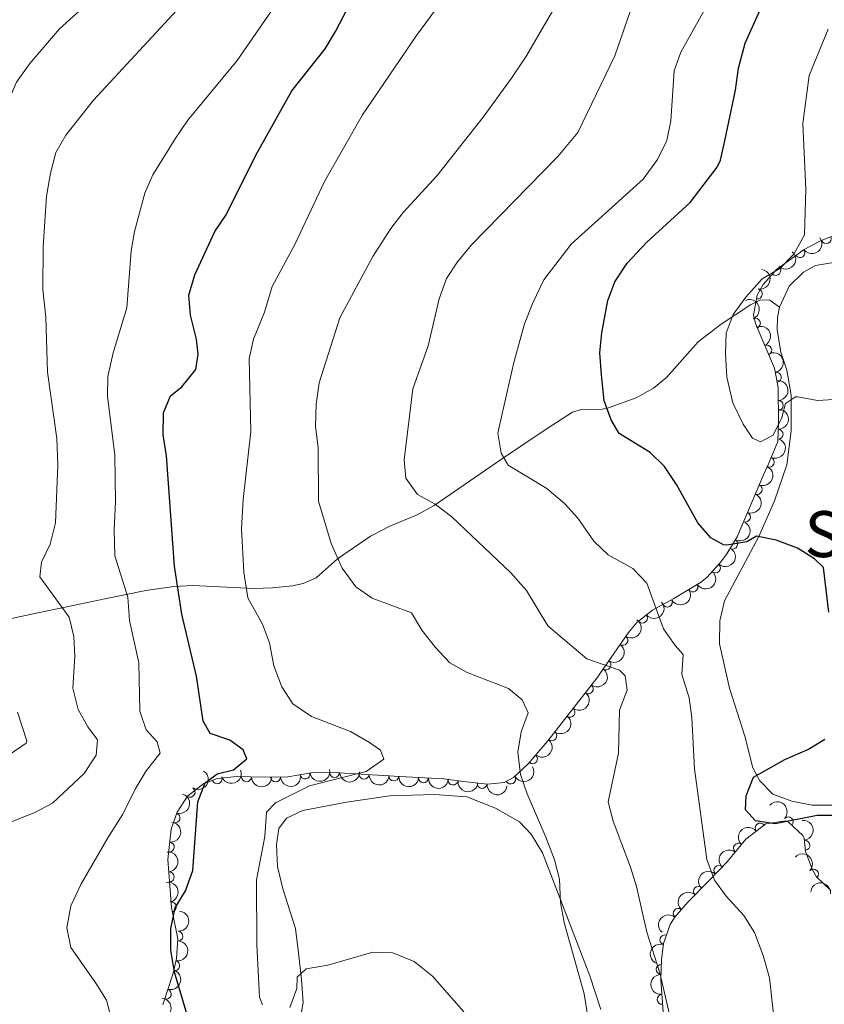
# Model space of a CAD drawing. Units: metres. Extents: x 641904 to 648837, y 716212 to 720983.
# Drawn here: x 643272 to 643474, y 716808 to 717054 of the extents above; entities that cross this region are included whole.
import ezdxf
from ezdxf.enums import TextEntityAlignment as Align

# ---------------------------------------------------------------- set-up
doc = ezdxf.new("R2010")
doc.units = ezdxf.units.M
doc.header["$MEASUREMENT"] = 0
doc.linetypes.add('DGN Style 3', pattern=[108.13883132477065, 77.24202237483618, -30.89680894993447])
for name, color, linetype, lineweight in [('Entidades rústicas y varios', 7, 'Continuous', 5), ('Relieve y altimetría', 7, 'Continuous', 5), ('Textos de rotulación', 7, 'Continuous', 5), ('Viales y ferrocarril', 7, 'Continuous', 5)]:
    doc.layers.add(name, color=color, linetype=linetype, lineweight=lineweight)
doc.styles.add('Style-Times New Roman', font='txt')

msp = doc.modelspace()

# ---------------------------------------------------------------- linework, layer by layer
at = {"layer": 'Entidades rústicas y varios', "color": 92, "linetype": 'DGN Style 3', "lineweight": 5}
for points in [[(643477.3800000001, 717000.8, 562.7), (643472.78, 716998.9099999999, 562.29), (643468.6699999999, 716996.73, 561.77), (643461.78, 716991.74, 561.3000000000001), (643458.44, 716988.03, 560.87), (643456.9299999999, 716985.3400000001, 560.6), (643455.99, 716980.31, 560.65), (643456.48, 716978.28, 560.6), (643458.0700000001, 716974.48, 559.9), (643461.26, 716967.0900000001, 557.57), (643462.1599999999, 716962.25, 556.54), (643462.26, 716953.6400000001, 553.37), (643462.0700000001, 716948.73, 552.27), (643459.55, 716942.73, 551.02), (643458.48, 716940.3900000001, 550.8100000000001), (643451.8800000001, 716924.8900000001, 550.8100000000001), (643449.3400000001, 716920.6100000001, 550.47), (643447.6000000001, 716918.3200000001, 550.11), (643444.3, 716914.7, 549.08), (643442.72, 716913.46, 548.71), (643436.1000000001, 716909.4299999999, 548.24), (643430.71, 716906.56, 547.08), (643426.8, 716903.4199999999, 546.8100000000001), (643424.69, 716900.9199999999, 546.61), (643416.78, 716889.54, 545.01), (643404.54, 716873.8200000001, 542.41), (643399.6699999999, 716868.0900000001, 542.41), (643395.99, 716864.6799999999, 542.28), (643393.6399999999, 716863.3999999999, 542.1800000000001), (643389.44, 716863.04, 541.72), (643383.4199999999, 716863.7, 540.08), (643378.51, 716864.31, 539.32), (643367.54, 716864.95, 537.98), (643350.8999999999, 716865.8999999999, 535.41), (643345.3600000001, 716865.8, 534.49), (643339.55, 716864.8400000001, 533.54), (643333.6300000001, 716864.74, 532.85), (643326.75, 716864.8999999999, 530.99), (643321.9099999999, 716864.3800000001, 530.13), (643318.47, 716863.1300000001, 529.82), (643314.45, 716860.04, 529.9300000000001), (643311.8, 716856.04, 530.0600000000001), (643310.3600000001, 716851.72, 529.82), (643309.54, 716844.1599999999, 530.0600000000001), (643310.4199999999, 716832.1400000001, 530.0600000000001), (643311.99, 716824.3300000001, 530.0600000000001), (643311.6399999999, 716819.4199999999, 529.52), (643310.8, 716815.72, 528.89), (643308.27, 716807.8400000001, 527.73)], [(643433.45, 716804.8800000001, 549.41), (643432.8, 716814.04, 549.1800000000001), (643432.97, 716819.03, 549.13), (643433.51, 716823.1300000001, 549.1800000000001), (643435.1100000001, 716827.8800000001, 549.37), (643436.26, 716829.6699999999, 549.41), (643439.54, 716833.45, 549.41), (643444.98, 716839, 549.41), (643449.3899999999, 716843.56, 551.28), (643454.0700000001, 716849.28, 551.51), (643459.05, 716853.0900000001, 552.21), (643464.0700000001, 716853.8200000001, 552.44), (643464.69, 716853.5700000001, 552.44), (643468.3500000001, 716850.1400000001, 552.44), (643468.6799999999, 716849.44, 552.44), (643469.02, 716846.2, 552.44), (643470.72, 716841.55, 552.44), (643471.71, 716839.8400000001, 552.44), (643475.3, 716836.4199999999, 553.24)]]:
    msp.add_polyline3d(points, dxfattribs=at)
at = {"layer": 'Entidades rústicas y varios', "color": 92, "linetype": 'Continuous', "lineweight": 5}
for points in [[(643462.49, 716982.31, 555.32), (643464.8999999999, 716987.5800000001, 555.2), (643468.51, 716991.1000000001, 555.26), (643471.5, 716992.74, 555.5500000000001), (643476.97, 716993.6699999999, 555.84)], [(643476.29, 716857.72, 550.6), (643470.6499999999, 716857.77, 550.48), (643465.56, 716858.75, 550.42), (643460.8400000001, 716860.52, 550.36), (643457.5900000001, 716863.81, 550.01), (643455.8, 716867.1200000001, 549.61), (643453.8400000001, 716875, 549.02), (643449.99, 716886.99, 548.67), (643447.46, 716898.1100000001, 548.79), (643447.54, 716903.8400000001, 548.73), (643448.76, 716908.8800000001, 548.67), (643457.3200000001, 716924.94, 549.72), (643461.28, 716933.8700000001, 551.3000000000001), (643464.31, 716942.8800000001, 552.29), (643465.45, 716951.4099999999, 553.92), (643465.3800000001, 716960.3300000001, 554.85), (643464.29, 716966.55, 555.73), (643462.8300000001, 716971.1200000001, 555.73), (643461.9299999999, 716976.69, 555.49), (643461.96, 716979.79, 555.38), (643462.49, 716982.31, 555.32)], [(643342.97, 716814.1200000001, 529.8100000000001), (643342.19, 716820.8200000001, 530.6800000000001), (643341.4299999999, 716826.8999999999, 531.09), (643338.27, 716836.8400000001, 531.15), (643336.9199999999, 716842.4299999999, 530.97), (643336.7, 716847.9199999999, 530.8), (643337.23, 716851.8999999999, 530.8), (643339.21, 716854.47, 530.8), (643343.27, 716856.45, 530.8), (643354.1599999999, 716858.49, 531.09), (643365.05, 716860.06, 531.67), (643376.21, 716860.46, 532.4300000000001), (643384.25, 716859.8300000001, 533.24), (643391.49, 716857.03, 533.71), (643397.4299999999, 716853.6100000001, 534.12), (643400.3800000001, 716850.5, 534.35), (643403.21, 716845.8300000001, 534.53), (643415.04, 716815.06, 535.34), (643417.81, 716806.6599999999, 535.63)], [(643342.6499999999, 716804.71, 528.29), (643343.3400000001, 716808.4199999999, 528.87), (643342.97, 716814.1200000001, 529.8100000000001)]]:
    msp.add_polyline3d(points, dxfattribs=at)
for centre, radius, start, end in [((643474.1576047428, 716999.4971087761, 562.3105052824043), 1.250091938746998, 203.3024302041136, 22.51598462310906), ((643467.5922846263, 716995.9735672004, 561.628279986973), 1.250091938746998, 216.8796466526438, 36.09320107163928), ((643461.5684039579, 716991.5341237679, 561.1670688344997), 1.250091938746998, 228.9704178078246, 48.18397222682005), ((643456.9671853476, 716985.6451894094, 560.6092027130654), 1.250091938746998, 260.3808974832726, 79.594451902268), ((643456.4502410674, 716978.3005763714, 560.3929895014505), 1.250091938746999, 293.6716223595029, 112.8851767784983), ((643459.2921571853, 716971.5995040201, 558.6327941278342), 1.250091938746999, 294.3143002406777, 113.527854659673), ((643461.6706560147, 716964.7748625991, 556.816828628601), 1.250091938746999, 281.5000233490449, 100.7135777680403), ((643462.1929962186, 716957.7290755662, 554.4158935775852), 1.250091938746999, 271.6315878277418, 90.84514224673724), ((643462.1200167178, 716950.5271018427, 552.3929119459797), 1.250091938746999, 268.750118924299, 87.96367334329439), ((643459.9227380576, 716943.5920632731, 550.9947272827106), 1.250091938746998, 246.3932039352488, 65.60675835424428), ((643456.9026327275, 716936.7353773753, 550.8100000000001), 1.250091938746999, 247.9015437655994, 67.11509818459481), ((643453.9643650879, 716929.8349003426, 550.8100000000001), 1.250091938746999, 247.9015437655994, 67.11509818459481), ((643450.7782509404, 716923.0717384827, 550.5794663866307), 1.250091938746999, 240.2788125504988, 59.49236696949419), ((643446.4520072425, 716917.0896471578, 549.4936313929411), 1.250091938746999, 228.6137912046526, 47.82734562364804), ((643440.8369819482, 716912.3365325667, 548.5013090449547), 1.250091938746998, 212.297600035853, 31.51115445484839), ((643434.4326526774, 716908.5642954132, 547.6459420567335), 1.250091938746999, 209.0000134308242, 28.21356784981959), ((643428.1930887827, 716904.5637693133, 546.839812898417), 1.250091938746999, 219.7330312313122, 38.94658565030759), ((643423.3069739346, 716898.9644446329, 546.189333985099), 1.250091938746999, 236.1638056981375, 55.37736011713292), ((643419.054613523, 716892.8466366064, 545.3291852292203), 1.250091938746999, 236.1638056981375, 55.37736011713292), ((643414.6582302719, 716886.8467392558, 544.3996178741997), 1.250091938746999, 233.0609107069714, 52.27446512596683), ((643410.089290238, 716880.9787868594, 543.4290913964521), 1.250091938746999, 233.0609107069714, 52.27446512596683), ((643405.5203502041, 716875.110834463, 542.4585649187046), 1.250091938746999, 233.0609107069714, 52.27446512596683), ((643400.7197429608, 716869.3552451406, 542.41), 1.250091938746998, 230.6045276350641, 49.81808205405951), ((643321.8228701127, 716864.3690978684, 530.0169908974409), 1.250091938746998, 200.9358936965376, 20.14944811553299), ((643329.1739894452, 716864.8631437267, 531.3077210733439), 1.250091938746999, 179.6339416854908, 358.8474961044862), ((643336.4561701156, 716864.8072524425, 533.0339258774268), 1.250091938746999, 181.9339036158715, 1.147458034866873), ((643343.8255475215, 716865.5662336366, 534.0381834263213), 1.250091938746998, 190.3485064409923, 9.562060859987655), ((643351.2074722312, 716865.9250635176, 535.2537960716143), 1.250091938746999, 182.0002690842438, 1.213823503239222), ((643358.6070950297, 716865.4795336393, 536.4076304338865), 1.250091938746999, 177.6986153813384, 356.9121698003338), ((643366.0074419577, 716865.0570378711, 537.5505926697466), 1.250091938746999, 177.6986153813384, 356.9121698003338), ((643373.4276175855, 716864.6260543896, 538.5467764927445), 1.250091938746999, 177.6272572258402, 356.8408116448356), ((643395.2465657643, 716864.2972823239, 542.2021004234244), 1.250091938746999, 209.5424453790697, 28.75599979806511), ((643315.0712825665, 716861.0131109923, 529.932554467236), 1.250091938746999, 237.4416882907834, 56.6552427097789), ((643380.8424652945, 716864.0398835423, 539.4888622419604), 1.250091938746999, 173.8842355153852, 353.0977899343806), ((643388.1236625924, 716863.2039432642, 541.0226803178647), 1.250091938746998, 174.7095521988044, 353.9231066177998), ((643311.2939119544, 716854.5834328455, 529.9129273651296), 1.250091938746998, 252.5312127164384, 71.74476713543378), ((643464.6886584326, 716853.5445184272, 552.44), 1.250091938746998, 317.8241882727456, 137.037742691741), ((643457.6846566263, 716852.0208647731, 552.1558138961033), 1.250091938746998, 38.38432742150863, 217.597881840504), ((643309.8572004987, 716847.26536431, 530.0008922449354), 1.250091938746998, 264.7757405866882, 83.98929500568369), ((643452.2316223942, 716847.002283654, 551.4577690020205), 1.250091938746998, 51.67675467686004, 230.8903090958555), ((643468.840786431, 716847.7208573341, 552.44), 1.250091938746998, 276.9567562572852, 96.17031067628061), ((643447.3457274074, 716841.4181294262, 550.7752880845502), 1.250091938746999, 46.92419564803637, 226.1377500670318), ((643309.8401765937, 716839.792654437, 530.0600000000001), 1.250091938746999, 275.1533904961698, 94.36694491516528), ((643471.000101723, 716840.4893355602, 552.4862689586867), 1.250091938746998, 317.3553731975569, 136.5689276165524), ((643442.2498755502, 716836.1867987418, 549.41), 1.250091938746998, 46.53962152953974, 225.7531759485352), ((643310.366468969, 716832.3072952875, 530.0600000000001), 1.250091938746998, 282.3325152452793, 101.5460696642747), ((643437.1634771139, 716830.6814331496, 549.41), 1.250091938746998, 50.01717245711708, 229.2307268761125), ((643312.0163597954, 716824.9741863878, 529.9937166447335), 1.250091938746998, 266.8888376786376, 86.10239209763309), ((643433.8471445753, 716824.0697790806, 549.2651730487236), 1.250091938746999, 72.35046953202936, 251.5640239510248), ((643311.2081684852, 716817.6060100733, 529.0030644425827), 1.250091938746998, 258.1752823382022, 77.38883675719765), ((643432.9089954579, 716816.6663203584, 549.1411732696308), 1.250091938746999, 89.0149557627016, 268.228510181697), ((643309.101566565, 716810.4938400988, 527.9447770513691), 1.250091938746999, 253.1661036597006, 72.37965807869608), ((643433.164184578, 716809.1834353688, 549.2707051328862), 1.250091938746999, 95.02510637797086, 274.2386607969663)]:
    msp.add_arc(centre, radius, start, end, dxfattribs=at)
at = {"layer": 'Entidades rústicas y varios', "color": 92, "linetype": 'Continuous', "lineweight": 5, "extrusion": (0.03329962691693895, 0.2235224298883468, 0.9741297953476231)}
msp.add_arc((-530796.6716519266, -783061.2413258099, 182239.2009389823), 2.516055640060342, 45.36446333574663, 225.9090503451192, dxfattribs=at)
at = {"layer": 'Entidades rústicas y varios', "color": 92, "linetype": 'Continuous', "lineweight": 5, "extrusion": (-0.01425830531706916, 0.2255390044881007, 0.9741297953476231)}
msp.add_arc((-687419.2727872587, -657379.5744516224, 153081.724001903), 2.516055640060342, 45.36446333574663, 225.9090503451193, dxfattribs=at)
at = {"layer": 'Entidades rústicas y varios', "color": 92, "linetype": 'Continuous', "lineweight": 5, "extrusion": (-0.1297120314755855, 0.1850565608306686, 0.974129795347623)}
msp.add_arc((-938443.7432420182, -212034.2305195766, 49765.08252030493), 2.516055640060342, 45.36446333574664, 225.9090503451193, dxfattribs=at)
at = {"layer": 'Entidades rústicas y varios', "color": 92, "linetype": 'Continuous', "lineweight": 5, "extrusion": (-0.2100010324269812, 0.08349076712787, 0.9741297953476231)}
msp.add_arc((-903978.6440392451, 324556.7499977268, -74719.3659256729), 2.516055640060342, 45.36446333574665, 225.9090503451193, dxfattribs=at)
at = {"layer": 'Entidades rústicas y varios', "color": 92, "linetype": 'Continuous', "lineweight": 5, "extrusion": (-0.2109243050117073, 0.08113001523065648, 0.9741297953476229)}
msp.add_arc((-900180.8639441282, 334418.1038331585, -77008.91725503541), 2.516055640060343, 45.36446333574663, 225.9090503451193, dxfattribs=at)
at = {"layer": 'Entidades rústicas y varios', "color": 92, "linetype": 'Continuous', "lineweight": 5, "extrusion": (-0.1876771034122672, 0.1258906139105668, 0.9741297953476231)}
msp.add_arc((-953869.5165986517, 131610.6022334982, -29961.28587310048), 2.516055640060342, 45.36446333574666, 225.9090503451193, dxfattribs=at)
at = {"layer": 'Entidades rústicas y varios', "color": 92, "linetype": 'Continuous', "lineweight": 5, "extrusion": (-0.1633242771563392, 0.1561932210672332, 0.974129795347623)}
msp.add_arc((-962884.8943494317, -29580.85677705979, 7431.201675185977), 2.516055640060342, 45.36446333574664, 225.9090503451193, dxfattribs=at)
at = {"layer": 'Entidades rústicas y varios', "color": 92, "linetype": 'Continuous', "lineweight": 5, "extrusion": (-0.1552659598778745, 0.1642060398377614, 0.974129795347623)}
msp.add_arc((-960129.6432977067, -76690.50403433573, 18358.13460922336), 2.516055640060342, 45.36446333574664, 225.9090503451193, dxfattribs=at)
at = {"layer": 'Entidades rústicas y varios', "color": 92, "linetype": 'Continuous', "lineweight": 5, "extrusion": (-0.08113510128104491, 0.2109223486407091, 0.9741297953476229)}
msp.add_arc((-857961.0268006409, -426671.7713163935, 99549.16976958842), 2.516055640060342, 45.36446333574665, 225.9090503451193, dxfattribs=at)
at = {"layer": 'Entidades rústicas y varios', "color": 92, "linetype": 'Continuous', "lineweight": 5, "extrusion": (-0.08665898247156013, 0.2087135898138693, 0.9741297953476231)}
for centre in [(-869190.9365903424, -404519.5608254909, 94409.86880558613), (-869185.5768455898, -404514.450297319, 94408.68320953709)]:
    msp.add_arc(centre, 2.516055640060342, 45.36446333574664, 225.9090503451193, dxfattribs=at)
at = {"layer": 'Entidades rústicas y varios', "color": 92, "linetype": 'Continuous', "lineweight": 5, "extrusion": (-0.05820739599678888, 0.2183644679595818, 0.974129795347623)}
msp.add_arc((-806399.4722215494, -513247.2018397336, 119633.4558463588), 2.516055640060341, 45.36446333574665, 225.9090503451193, dxfattribs=at)
at = {"layer": 'Entidades rústicas y varios', "color": 92, "linetype": 'Continuous', "lineweight": 5, "extrusion": (-0.01285421385877222, 0.2256233831012894, 0.9741297953476229)}
msp.add_arc((-683185.4659792746, -661465.8878863638, 154017.7280966631), 2.516055640060342, 45.36446333574663, 225.9090503451192, dxfattribs=at)
at = {"layer": 'Entidades rústicas y varios', "color": 92, "linetype": 'Continuous', "lineweight": 5, "extrusion": (0.05104964334817846, 0.2201478497056514, 0.974129795347623)}
msp.add_arc((-464865.4661787873, -821782.1982283398, 191208.6351360252), 2.516055640060343, 45.36446333574663, 225.9090503451193, dxfattribs=at)
at = {"layer": 'Entidades rústicas y varios', "color": 92, "linetype": 'Continuous', "lineweight": 5, "extrusion": (0.06362845653378453, 0.2168468614832286, 0.9741297953476231)}
msp.add_arc((-415557.6091145048, -846464.2963746251, 196933.7793071641), 2.516055640060342, 45.36446333574664, 225.9090503451193, dxfattribs=at)
at = {"layer": 'Entidades rústicas y varios', "color": 92, "linetype": 'Continuous', "lineweight": 5, "extrusion": (0.02213131178266176, 0.2249029720896922, 0.974129795347623)}
msp.add_arc((-570130.9900351703, -756261.6534118671, 176006.7591118286), 2.516055640060343, 45.36446333574663, 225.9090503451193, dxfattribs=at)
at = {"layer": 'Entidades rústicas y varios', "color": 92, "linetype": 'Continuous', "lineweight": 5, "extrusion": (-0.04238779033670048, 0.2219784157218223, 0.9741297953476229)}
for centre in [(-766472.0747593284, -568275.6672310865, 132395.0525398295), (-766466.7503795938, -568270.7848079086, 132393.0368701262)]:
    msp.add_arc(centre, 2.516055640060342, 45.36446333574663, 225.9090503451193, dxfattribs=at)
at = {"layer": 'Entidades rústicas y varios', "color": 92, "linetype": 'Continuous', "lineweight": 5, "extrusion": (-0.03031011841457883, 0.2239474012747022, 0.9741297953476229)}
for centre in [(-733754.220259159, -607847.3116876467, 141573.4768524005), (-733748.905579054, -607842.4634572658, 141571.3558060648), (-733743.5908989491, -607837.6152268848, 141569.2347597292)]:
    msp.add_arc(centre, 2.516055640060342, 45.36446333574663, 225.9090503451193, dxfattribs=at)
at = {"layer": 'Entidades rústicas y varios', "color": 92, "linetype": 'Continuous', "lineweight": 5, "extrusion": (-0.02068414167405296, 0.2250406809872516, 0.9741297953476231)}
msp.add_arc((-706315.7363472116, -637907.5795147812, 148545.1430946184), 2.516055640060342, 45.36446333574664, 225.9090503451193, dxfattribs=at)
at = {"layer": 'Entidades rústicas y varios', "color": 92, "linetype": 'Continuous', "lineweight": 5, "extrusion": (0.06157269807067939, 0.2174395195641657, 0.974129795347623)}
msp.add_arc((-423740.8854748867, -842543.3800958274, 196018.573981215), 2.516055640060343, 45.36446333574662, 225.9090503451192, dxfattribs=at)
at = {"layer": 'Entidades rústicas y varios', "color": 92, "linetype": 'Continuous', "lineweight": 5, "extrusion": (-0.04732767976800555, 0.2209779005778075, 0.9741297953476229)}
msp.add_arc((-779180.3473476422, -551472.7677951892, 128480.244200002), 2.516055640060342, 45.36446333574663, 225.9090503451193, dxfattribs=at)
at = {"layer": 'Entidades rústicas y varios', "color": 92, "linetype": 'Continuous', "lineweight": 5, "extrusion": (0.09341882220978612, 0.2057767369576421, 0.9741297953476229)}
msp.add_arc((-289450.2336751568, -894798.90692221, 208128.8721608269), 2.516055640060342, 45.36446333574664, 225.9090503451193, dxfattribs=at)
at = {"layer": 'Entidades rústicas y varios', "color": 92, "linetype": 'Continuous', "lineweight": 5, "extrusion": (0.161791525563137, 0.1577803665604534, 0.974129795347623)}
msp.add_arc((64062.09874894121, -936093.4742905053, 217710.161171164), 2.516055640060341, 45.36446333574666, 225.9090503451193, dxfattribs=at)
at = {"layer": 'Entidades rústicas y varios', "color": 92, "linetype": 'Continuous', "lineweight": 5, "extrusion": (0.1553292856485146, 0.1641461386567482, 0.974129795347623)}
msp.add_arc((25436.17472802219, -937848.2083373208, 218119.0155564983), 2.516055640060343, 45.36446333574664, 225.9090503451193, dxfattribs=at)
at = {"layer": 'Entidades rústicas y varios', "color": 92, "linetype": 'Continuous', "lineweight": 5, "extrusion": (0.1296368256302825, 0.1851092522174458, 0.9741297953476231)}
msp.add_arc((-115745.8554635854, -931381.8572611171, 216619.9118545127), 2.516055640060342, 45.36446333574664, 225.9090503451193, dxfattribs=at)
at = {"layer": 'Entidades rústicas y varios', "color": 92, "linetype": 'Continuous', "lineweight": 5, "extrusion": (0.1551390516875351, 0.1643259457830398, 0.9741297953476229)}
msp.add_arc((24310.90388009214, -937886.4372710362, 218130.1631452118), 2.516055640060342, 45.36446333574661, 225.9090503451192, dxfattribs=at)
at = {"layer": 'Entidades rústicas y varios', "color": 92, "linetype": 'Continuous', "lineweight": 5, "extrusion": (0.1670276998857752, 0.1522264408270313, 0.9741297953476231)}
for centre in [(96462.99503382033, -933472.30294406, 217107.3086106418), (96457.69789264252, -933477.0954824084, 217109.5937521094)]:
    msp.add_arc(centre, 2.516055640060342, 45.36446333574663, 225.9090503451192, dxfattribs=at)
at = {"layer": 'Entidades rústicas y varios', "color": 92, "linetype": 'Continuous', "lineweight": 5, "extrusion": (0.1672171583988401, 0.1520183007174315, 0.974129795347623)}
msp.add_arc((97645.92426585266, -933364.1851567593, 217084.4222233462), 2.516055640060342, 45.36446333574664, 225.9090503451193, dxfattribs=at)
at = {"layer": 'Entidades rústicas y varios', "color": 92, "linetype": 'Continuous', "lineweight": 5, "extrusion": (0.176784461592776, 0.140777824799755, 0.974129795347623)}
msp.add_arc((159990.2046996927, -925168.294855736, 215184.0173306882), 2.516055640060343, 45.36446333574663, 225.9090503451192, dxfattribs=at)
at = {"layer": 'Entidades rústicas y varios', "color": 92, "linetype": 'Continuous', "lineweight": 5, "extrusion": (0.1747383583190951, 0.1433096226634688, 0.974129795347623)}
msp.add_arc((146286.554563546, -927321.8417439213, 215685.1951715119), 2.516055640060343, 45.36446333574662, 225.9090503451192, dxfattribs=at)
at = {"layer": 'Entidades rústicas y varios', "color": 92, "linetype": 'Continuous', "lineweight": 5, "extrusion": (-0.1032225642169831, 0.2010379169521735, 0.9741297953476231)}
msp.add_arc((-899715.9402439317, -334855.9983256245, 78227.10394452295), 2.516055640060342, 45.36446333574663, 225.9090503451193, dxfattribs=at)
at = {"layer": 'Entidades rústicas y varios', "color": 92, "linetype": 'Continuous', "lineweight": 5, "extrusion": (-0.2257790986793622, -0.00974373724671694, 0.9741297953476229)}
msp.add_arc((-688446.005446383, 656465.6364719423, -151727.3726459042), 2.516055640060343, 45.36446333574664, 225.9090503451193, dxfattribs=at)
at = {"layer": 'Entidades rústicas y varios', "color": 92, "linetype": 'Continuous', "lineweight": 5, "extrusion": (-0.1435113856720868, 0.1745726897268749, 0.9741297953476231)}
msp.add_arc((-952172.1771365581, -141352.5094232185, 33336.1449847598), 2.516055640060342, 45.36446333574666, 225.9090503451193, dxfattribs=at)
at = {"layer": 'Entidades rústicas y varios', "color": 92, "linetype": 'Continuous', "lineweight": 5, "extrusion": (-0.02741875520108342, -0.2243197576657511, 0.9741297953476229)}
msp.add_arc((551727.4815915407, 769319.8691318607, -177908.8198010386), 2.516055640060343, 45.36446333574665, 225.9090503451193, dxfattribs=at)
at = {"layer": 'Entidades rústicas y varios', "color": 92, "linetype": 'Continuous', "lineweight": 5, "extrusion": (-0.1771153500328432, 0.1403613002174804, 0.9741297953476229)}
msp.add_arc((-961476.9633629385, 57669.83462524961, -12812.19344008528), 2.516055640060342, 45.36446333574663, 225.9090503451193, dxfattribs=at)
at = {"layer": 'Entidades rústicas y varios', "color": 92, "linetype": 'Continuous', "lineweight": 5, "extrusion": (-0.1726105309451085, 0.1458655079957081, 0.9741297953476231)}
msp.add_arc((-962751.1642577815, 28048.62335276225, -5963.316219278669), 2.516055640060342, 45.36446333574663, 225.9090503451192, dxfattribs=at)
at = {"layer": 'Entidades rústicas y varios', "color": 92, "linetype": 'Continuous', "lineweight": 5, "extrusion": (0.02489166112488859, -0.2246142182107846, 0.974129795347623)}
msp.add_arc((718491.8323197399, 625135.410570288, -144460.0535420121), 2.516055640060341, 45.36446333574664, 225.9090503451193, dxfattribs=at)
at = {"layer": 'Entidades rústicas y varios', "color": 92, "linetype": 'Continuous', "lineweight": 5, "extrusion": (-0.2258512665803392, -0.007896024319542783, 0.9741297953476231)}
msp.add_arc((-693922.6972166649, 650962.070359719, -150450.5478721885), 2.516055640060341, 45.36446333574666, 225.9090503451193, dxfattribs=at)
at = {"layer": 'Entidades rústicas y varios', "color": 92, "linetype": 'Continuous', "lineweight": 5, "extrusion": (0.006196180319802404, -0.2259042920474127, 0.9741297953476231)}
msp.add_arc((662857.1650021642, 680970.2179252917, -157413.9215642852), 2.516055640060342, 45.36446333574664, 225.9090503451193, dxfattribs=at)
at = {"layer": 'Entidades rústicas y varios', "color": 92, "linetype": 'Continuous', "lineweight": 5, "extrusion": (-0.1894863848212889, 0.1231505249008572, 0.9741297953476231)}
msp.add_arc((-951614.1650682281, 145037.8145208991, -33103.74440221772), 2.516055640060342, 45.36446333574663, 225.9090503451193, dxfattribs=at)
at = {"layer": 'Entidades rústicas y varios', "color": 92, "linetype": 'Continuous', "lineweight": 5, "extrusion": (-0.1753225899114733, -0.1425942890957824, 0.974129795347623)}
msp.add_arc((-150104.3381575042, 927023.4850176304, -214493.1120764121), 2.516055640060342, 45.36446333574665, 225.9090503451193, dxfattribs=at)
at = {"layer": 'Entidades rústicas y varios', "color": 92, "linetype": 'Continuous', "lineweight": 5, "extrusion": (0.004679763413723573, -0.2259407923115917, 0.9741297953476229)}
msp.add_arc((658145.7892078753, 685283.6182189699, -158415.9927428378), 2.516055640060342, 45.36446333574664, 225.9090503451193, dxfattribs=at)
at = {"layer": 'Entidades rústicas y varios', "color": 92, "linetype": 'Continuous', "lineweight": 5, "extrusion": (-0.1498506656286008, 0.169162406658996, 0.974129795347623)}
msp.add_arc((-956866.3471771831, -107038.397175591, 25375.5757083966), 2.516055640060342, 45.36446333574665, 225.9090503451193, dxfattribs=at)
at = {"layer": 'Entidades rústicas y varios', "color": 92, "linetype": 'Continuous', "lineweight": 5, "extrusion": (0.01837613983126536, -0.2252408917157362, 0.9741297953476231)}
msp.add_arc((699592.2993118156, 645128.216658891, -149100.3048462347), 2.516055640060342, 45.36446333574663, 225.9090503451192, dxfattribs=at)
at = {"layer": 'Entidades rústicas y varios', "color": 92, "linetype": 'Continuous', "lineweight": 5, "extrusion": (-0.1224938956711537, 0.189911525030217, 0.974129795347623)}
msp.add_arc((-929153.0168306779, -247005.8536525394, 57845.73546472832), 2.516055640060342, 45.36446333574663, 225.9090503451192, dxfattribs=at)
at = {"layer": 'Entidades rústicas y varios', "color": 92, "linetype": 'Continuous', "lineweight": 5, "extrusion": (0.1025878647625293, -0.2013625382722994, 0.9741297953476231)}
msp.add_arc((898716.734610369, 337776.9913760887, -77797.76501086376), 2.516055640060342, 45.36446333574663, 225.9090503451193, dxfattribs=at)
at = {"layer": 'Entidades rústicas y varios', "color": 92, "linetype": 'Continuous', "lineweight": 5, "extrusion": (-0.1054438700530331, 0.1998817952797035, 0.974129795347623)}
msp.add_arc((-903448.5069378668, -325087.3368490676, 75958.84292161185), 2.516055640060342, 45.36446333574665, 225.9090503451193, dxfattribs=at)
at = {"layer": 'Entidades rústicas y varios', "color": 92, "linetype": 'Continuous', "lineweight": 5, "extrusion": (0.1560233039582258, -0.163486606295309, 0.9741297953476229)}
msp.add_arc((960364.9934815656, 72535.46925960784, -16264.27188755786), 2.516055640060342, 45.36446333574663, 225.9090503451192, dxfattribs=at)
at = {"layer": 'Entidades rústicas y varios', "color": 92, "linetype": 'Continuous', "lineweight": 5, "extrusion": (-0.1483788810201085, 0.1704548312111415, 0.974129795347623)}
msp.add_arc((-955859.3680517363, -115100.652088359, 27242.9048957273), 2.516055640060342, 45.36446333574664, 225.9090503451193, dxfattribs=at)
at = {"layer": 'Relieve y altimetría', "color": 30, "linetype": 'Continuous', "lineweight": 5, "flags": 128}
for points, elevation in [([(643333.22, 716807.77), (643332.44, 716809.69), (643331.79, 716822.77), (643331.7, 716839.0900000001), (643333.74, 716849.8700000001), (643334.22, 716855.99), (643336.45, 716858.3), (643344.95, 716862.56), (643359.0900000001, 716866.1599999999), (643363.51, 716869.22), (643362.69, 716871.54), (643359.9099999999, 716873.3999999999), (643355.1499999999, 716876.1799999999), (643345.4099999999, 716879.95), (643340.76, 716883.0900000001), (643338, 716887.3400000001), (643336.05, 716892.6200000001), (643334.94, 716898.3900000001), (643333.1599999999, 716903.0700000001), (643329.49, 716909.5800000001), (643328.48, 716916.0700000001), (643327.95, 716926.9099999999), (643328.3400000001, 716934.21), (643330.3, 716951.26), (643329.8700000001, 716969.3999999999), (643330.94, 716974.29), (643333.6599999999, 716981.1100000001), (643335.6399999999, 716987.54), (643341.24, 716998.02), (643348.6599999999, 717013.8), (643358.1699999999, 717030.44), (643371.73, 717050.26), (643397.3800000001, 717085.22)], 530), ([(643394.6399999999, 716942.78), (643392.8800000001, 716945.8400000001), (643392.0800000001, 716950.79), (643393.1399999999, 716955.6699999999), (643396.05, 716968.47), (643398.71, 716978.1599999999), (643400.8, 716983.46), (643403.55, 716989.21), (643410.3600000001, 716998.0800000001), (643428.3899999999, 717014.3400000001), (643431.98, 717019.28), (643434.3400000001, 717024.0700000001), (643435.3500000001, 717028.97), (643436.1499999999, 717041.4199999999), (643437.8, 717046.1400000001), (643451.8400000001, 717071.27)], 545), ([(643297.26, 716797.1200000001), (643294.1399999999, 716808.96), (643291.52, 716813.22), (643285.26, 716822.1300000001), (643284.26, 716827.05), (643285.27, 716832.5900000001), (643287.77, 716837.9099999999), (643294.47, 716849.6100000001), (643298.24, 716855.51), (643301.3300000001, 716861.77), (643304.1100000001, 716866.31), (643307.5700000001, 716870.76), (643306.8, 716873.6100000001), (643304.0800000001, 716876.5700000001), (643302.51, 716881.23), (643302.21, 716893.3400000001), (643299.8999999999, 716903.94), (643299.48, 716909.78), (643296.26, 716920.1300000001), (643296.04, 716926.5700000001), (643296.4299999999, 716933.75), (643296.28, 716945.29), (643294.44, 716960.03), (643294.48, 716965.03), (643295.79, 716970.9199999999), (643299.28, 716982.1300000001), (643300.3, 716996.3900000001), (643301.1699999999, 717001.3), (643303.77, 717010.8700000001), (643305.78, 717015.45), (643311.3, 717024.49), (643314.49, 717029.1100000001), (643326.8200000001, 717044.05), (643341.02, 717064.6300000001)], 520), ([(643258.26, 716891.8999999999), (643253.6100000001, 716893.6499999999), (643252.9099999999, 716894.1699999999), (643250.8700000001, 716897.8300000001), (643249.8999999999, 716902.74), (643249.73, 716908.3600000001), (643249.98, 716914.74), (643251.3999999999, 716919.53), (643254.51, 716924.1100000001), (643262.9099999999, 716933.03), (643265.5800000001, 716937.25), (643266.9099999999, 716942.28), (643266.7, 716948.5900000001), (643264.19, 716967.56), (643262.9299999999, 716996.25), (643263.05, 717010.53), (643263.8300000001, 717015.97), (643265.3999999999, 717022.5900000001), (643268.95, 717032.48), (643271.6799999999, 717038.6400000001), (643275, 717043.3), (643282.4199999999, 717051.94), (643294.3600000001, 717062.8)], 510), ([(643415.22, 716800.5900000001), (643413.6399999999, 716810.5900000001), (643408.6399999999, 716828.4299999999), (643407.72, 716833.3999999999), (643407.44, 716839.21), (643406.19, 716844.05), (643404.0800000001, 716849.71), (643399.3600000001, 716860.6200000001), (643397.75, 716865.46), (643397.05, 716870.97), (643397.8400000001, 716876.0900000001), (643399.6300000001, 716880.8400000001), (643398.1100000001, 716884.0900000001), (643394.72, 716886.8999999999), (643384.3500000001, 716890.9199999999), (643380, 716893.3800000001), (643376.44, 716897.21), (643373.05, 716901.53), (643370.49, 716905.8700000001), (643360.6499999999, 716909.52), (643356.52, 716912.3300000001), (643353.0700000001, 716917.0700000001), (643350.3500000001, 716923.25), (643347.1799999999, 716933.8), (643347.1200000001, 716947.19), (643346.46, 716952.52), (643346.6000000001, 716958.05), (643347.3200000001, 716963.3800000001), (643352.5, 716979.6799999999), (643360.75, 716995.01), (643365.3200000001, 717002.05), (643368.3400000001, 717006.04), (643376.8600000001, 717015.25), (643388.3800000001, 717029.8600000001), (643395.47, 717039.6200000001), (643399.0700000001, 717045), (643407.5, 717059.51)], 535), ([(643264.8200000001, 716851.3800000001), (643276.26, 716855.94), (643280.6699999999, 716858.29), (643288.55, 716865.71), (643291.5900000001, 716870.24), (643291.8800000001, 716874.1300000001), (643289.49, 716877.31), (643287.05, 716881.6499999999), (643285.71, 716887.06), (643286.2, 716894.9199999999), (643285.99, 716899.9199999999), (643284.8300000001, 716904.8), (643277.49, 716914.8900000001), (643277.8999999999, 716918.54), (643280.04, 716923.06), (643281.4199999999, 716928.3999999999), (643281.95, 716942.8400000001), (643281.78, 716949.47), (643279.3899999999, 716966.05), (643278.97, 716979.81), (643278.26, 716986.72), (643278.3, 716997.47), (643279.1599999999, 717010.1400000001), (643280.1300000001, 717015.8900000001), (643281.53, 717020.99), (643283.99, 717025.3400000001), (643290.9099999999, 717034.1100000001), (643312.8200000001, 717057.8300000001)], 515), ([(643434.97, 716805.4099999999), (643432.5800000001, 716815.8200000001), (643429.3200000001, 716826.02), (643426.73, 716837.4299999999), (643425.24, 716842.21), (643420.9199999999, 716853.72), (643419.6399999999, 716858.5900000001), (643422.26, 716870.76), (643422.46, 716881.51), (643424.3999999999, 716886.49), (643423.8600000001, 716890.0900000001), (643422.49, 716891.51), (643414.27, 716894.3900000001), (643404.55, 716902.5900000001), (643399.2, 716911.45), (643395.3200000001, 716915.8600000001), (643380.55, 716929.8700000001), (643376.3899999999, 716933.02), (643371.9299999999, 716935.51), (643369.02, 716939.5900000001), (643368.6100000001, 716944.1100000001), (643370.75, 716961.8800000001), (643374.6000000001, 716972.6699999999), (643377.3300000001, 716984.44), (643379.21, 716989.49), (643381.9299999999, 716993.6799999999), (643385.46, 716997.8999999999), (643407.03, 717020.0700000001), (643412.05, 717026.0700000001), (643421.27, 717045.23), (643426, 717058.73)], 540), ([(643477.4099999999, 716959.3200000001), (643472.02, 716959.01), (643467.0700000001, 716959.8800000001), (643466.48, 716959.8700000001), (643463.97, 716958.21), (643463.0800000001, 716954.76), (643460.8999999999, 716950.31), (643457.78, 716948.6699999999), (643455.77, 716949.56), (643453.3800000001, 716953.04), (643450.8300000001, 716958.3999999999), (643449.3500000001, 716964.8200000001), (643448.98, 716970.6300000001), (643449.1499999999, 716975.8), (643450.8899999999, 716980.49), (643454.0800000001, 716984.8300000001), (643458.1699999999, 716989.3900000001), (643462.6000000001, 716992.01), (643466.0900000001, 716995.56), (643468.76, 717000.4199999999), (643469.0900000001, 717011.8600000001), (643468.3300000001, 717028.3), (643469.95, 717040.26), (643474.6300000001, 717051.8600000001)], 555), ([(643461.1599999999, 716803.9299999999), (643460.01, 716814.5900000001), (643458.44, 716820.1799999999), (643456.21, 716825.8900000001), (643453.55, 716830.1200000001), (643449.1599999999, 716834.96), (643446.22, 716839), (643444.3200000001, 716844.1699999999), (643441.2, 716866.8200000001), (643440.55, 716879.6200000001), (643439.8899999999, 716884.5700000001), (643438.0900000001, 716890.44), (643438.3700000001, 716895.44), (643436.3800000001, 716897.72), (643433.52, 716901.8300000001), (643429.27, 716913.3), (643425.8500000001, 716916.9299999999), (643419.6599999999, 716920.3400000001), (643416.05, 716923.8200000001), (643412.0900000001, 716929.53), (643408.6799999999, 716933.19), (643404.3, 716936.98), (643394.6399999999, 716942.78)], 545), ([(643269.8400000001, 716870.31), (643274.0700000001, 716873.27), (643274.22, 716873.8200000001), (643271.8600000001, 716881.01)], 510), ([(643383.5800000001, 716806.05), (643375.6599999999, 716814.99), (643371.1499999999, 716818.6699999999), (643365.76, 716820.8200000001), (643360.75, 716820.96), (643349.49, 716817.75), (643344.1000000001, 716816.8200000001), (643341.8700000001, 716814.72), (643341.74, 716811.9199999999), (643340.01, 716807.1400000001)], 530)]:
    msp.add_lwpolyline(points, dxfattribs=dict(at, elevation=elevation))
at = {"layer": 'Relieve y altimetría', "color": 30, "linetype": 'Continuous', "lineweight": 25, "flags": 128}
for points, elevation in [([(643315.7, 716800.8200000001), (643311.2, 716815.97), (643310.29, 716821.51), (643310.26, 716826.8800000001), (643311.3300000001, 716832.03), (643313.94, 716836.3), (643315.75, 716841.4199999999), (643317.04, 716858.6100000001), (643318.8, 716863.3300000001), (643321.8200000001, 716865.6200000001), (643325.95, 716866.6200000001), (643329.3, 716869.3600000001), (643328.3400000001, 716871.5800000001), (643325.01, 716873.97), (643320.1200000001, 716875.71), (643318.3300000001, 716878.78), (643316.6399999999, 716890.03), (643313, 716905.5), (643311.2, 716917.55), (643309.19, 716945.1300000001), (643308.3600000001, 716950.3900000001), (643308.3800000001, 716955.9199999999), (643310.21, 716960.19), (643313.01, 716962.3900000001), (643316.48, 716966.78), (643317.1300000001, 716970.5800000001), (643316.6499999999, 716974.3), (643315.1699999999, 716980.3), (643314.73, 716985.3), (643316.24, 716990.3900000001), (643321.29, 717001.27), (643324.0900000001, 717005.46), (643331.51, 717020.3400000001), (643340.53, 717036.4299999999), (643348.8600000001, 717046.99), (643351.45, 717051.27), (643357.26, 717062.5900000001)], 525), ([(643474.8, 716906.05), (643473.47, 716917.1799999999), (643471.26, 716919.3800000001), (643467.02, 716922.04), (643461.6799999999, 716924.02), (643456.71, 716925.03), (643454.3200000001, 716923.6200000001), (643449.3300000001, 716922.77), (643448.45, 716922.9199999999), (643445.3, 716924.6499999999), (643442.05, 716928.3900000001), (643436.75, 716937.97), (643433.72, 716942.45), (643430.1599999999, 716945.98), (643422.3500000001, 716950.76), (643420.3800000001, 716954.19), (643418.6799999999, 716958.8999999999), (643417.97, 716965.3700000001), (643417.5700000001, 716970.9099999999), (643418.0900000001, 716975.8800000001), (643419.55, 716984.02), (643421.29, 716988.71), (643424.3600000001, 716993.3400000001), (643429.28, 716998.5900000001), (643440.1399999999, 717008.5), (643446.94, 717017.3900000001), (643447.71, 717019.0800000001), (643448.8600000001, 717023.95), (643451.46, 717036.6400000001), (643452.26, 717042.1499999999), (643453.8800000001, 717048.3900000001), (643458.8200000001, 717059.4299999999)], 550), ([(643476.1599999999, 716855.1400000001), (643471.94, 716855.1499999999), (643461.4099999999, 716853.06), (643456.47, 716853.8), (643454.03, 716856.5700000001), (643454.1200000001, 716860.0900000001), (643456.02, 716864.73), (643463.8400000001, 716869.1599999999), (643469.55, 716871.6799999999), (643473.8, 716874.28)], 550)]:
    msp.add_lwpolyline(points, dxfattribs=dict(at, elevation=elevation))
at = {"layer": 'Viales y ferrocarril', "color": 250, "linetype": 'DGN Style 3', "lineweight": 5}
msp.add_polyline3d([(643267.21, 716903.79, 513.75), (643277, 716905.8600000001, 514.29), (643284.22, 716907.3800000001, 515.33), (643293.74, 716909.3600000001, 517.7), (643303.96, 716911.4299999999, 521.07), (643310.97, 716912.46, 523.53), (643315.79, 716912.7, 525.29), (643331, 716911.98, 530.9300000000001), (643335.72, 716912.1000000001, 532.0600000000001), (643340.7, 716912.6200000001, 532.02), (643343.3300000001, 716913.1799999999, 532.62), (643346.5700000001, 716914.6499999999, 533.58), (643351.98, 716919.3500000001, 535.8100000000001), (643360.1699999999, 716925.06, 538.07), (643364.99, 716927.52, 539.0600000000001), (643371.8300000001, 716930.3700000001, 540.33), (643376.0900000001, 716932.69, 541.21), (643392.9299999999, 716944.3500000001, 545.79), (643404.6300000001, 716952.1400000001, 547.32), (643410.72, 716956.03, 548.84), (643413, 716956.75, 549.1), (643418.1399999999, 716956.8500000001, 549.44), (643419.7, 716957.1400000001, 549.61), (643426.6799999999, 716959.6599999999, 550.83), (643431.01, 716962.05, 551.66), (643434.25, 716964.72, 552.16), (643442.1399999999, 716973.6300000001, 553.04), (643447.9099999999, 716978.1100000001, 554.48), (643455.25, 716982.9299999999, 556.14), (643457.78, 716984.1699999999, 556.41), (643460.0700000001, 716984.1200000001, 556.2), (643462.49, 716982.31, 555.32)], dxfattribs=at)

# ---------------------------------------------------------------- texts
at = {"layer": 'Textos de rotulación', "color": 250, "linetype": 'Continuous', "lineweight": 5, "style": 'Style-Times New Roman'}
msp.add_text('Santa Cruz', height=11.50002, dxfattribs=at).set_placement((643508.2823513441, 716925.5600099999, 553.28), align=Align.MIDDLE_CENTER)

doc.saveas('drawing.dxf')
